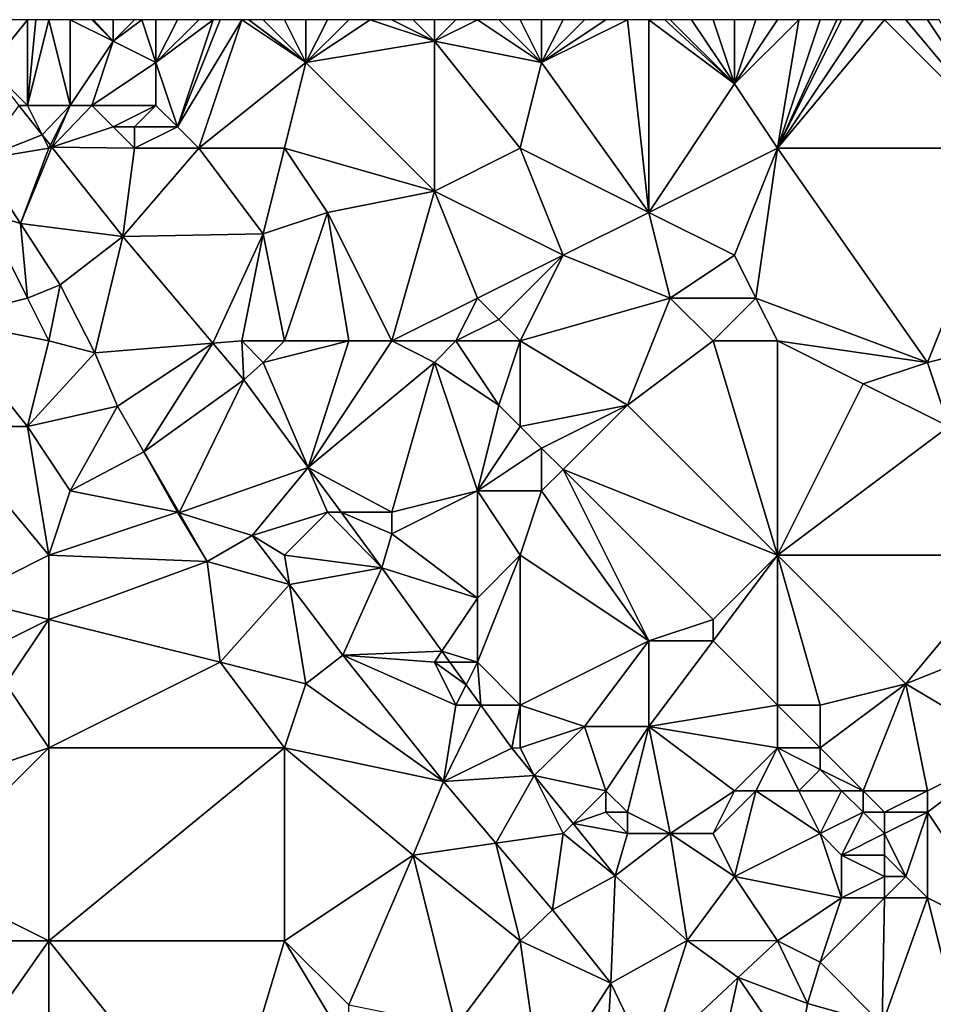
# Model space of a CAD drawing. Units: metres. Extents: x 72500 to 73125, y 343500 to 344000.
# Drawn here: x 72630 to 72672, y 343954 to 344000 of the extents above; entities that cross this region are included whole.
import ezdxf

# ---------------------------------------------------------------- set-up
doc = ezdxf.new("R2010")
doc.units = ezdxf.units.M
doc.layers.add('Terrain', color=15, linetype='Continuous')

msp = doc.modelspace()

# ---------------------------------------------------------------- linework, layer by layer
at = {"layer": 'Terrain'}
for points in [[(72630, 343996, 262.14), (72630, 344000, 262.27), (72628.199, 343997.769, 262.17), (72630, 343996, 262.14)], [(72628.199, 343997.769, 262.17), (72630, 344000, 262.27), (72629, 344000, 262.18), (72628.199, 343997.769, 262.17)], [(72630, 343996, 262.14), (72631, 344000, 262.32), (72630.4, 344000, 262.29), (72630, 343996, 262.14)], [(72630, 343996, 262.14), (72630.4, 344000, 262.29), (72630, 344000, 262.27), (72630, 343996, 262.14)], [(72632, 343996, 262.29), (72631, 344000, 262.32), (72630, 343996, 262.14), (72632, 343996, 262.29)], [(72632, 343996, 262.29), (72632, 344000, 262.33), (72631, 344000, 262.32), (72632, 343996, 262.29)], [(72632, 343996, 262.29), (72634, 343999, 262.33), (72632, 344000, 262.33), (72632, 343996, 262.29)], [(72634, 343999, 262.33), (72633, 344000, 262.33), (72632, 344000, 262.33), (72634, 343999, 262.33)], [(72634, 343999, 262.33), (72633.077, 344000, 262.329), (72633, 344000, 262.33), (72634, 343999, 262.33)], [(72634, 343999, 262.33), (72634, 344000, 262.32), (72633.077, 344000, 262.329), (72634, 343999, 262.33)], [(72636, 343998, 262.3), (72635.333, 344000, 262.3), (72634, 343999, 262.33), (72636, 343998, 262.3)], [(72634, 343999, 262.33), (72635.333, 344000, 262.3), (72635, 344000, 262.31), (72634, 343999, 262.33)], [(72634, 343999, 262.33), (72635, 344000, 262.31), (72634, 344000, 262.32), (72634, 343999, 262.33)], [(72636, 343998, 262.3), (72636, 344000, 262.28), (72635.333, 344000, 262.3), (72636, 343998, 262.3)], [(72637, 343995, 262.22), (72638.667, 344000, 262.177), (72636, 343998, 262.3), (72637, 343995, 262.22)], [(72636, 343998, 262.3), (72638.667, 344000, 262.177), (72638, 344000, 262.19), (72636, 343998, 262.3)], [(72636, 343998, 262.3), (72638, 344000, 262.19), (72637, 344000, 262.23), (72636, 343998, 262.3)], [(72636, 343998, 262.3), (72637, 344000, 262.23), (72636, 344000, 262.28), (72636, 343998, 262.3)], [(72638, 343994, 262.25), (72640, 344000, 262.17), (72637, 343995, 262.22), (72638, 343994, 262.25)], [(72637, 343995, 262.22), (72640, 344000, 262.17), (72639, 344000, 262.17), (72637, 343995, 262.22)], [(72637, 343995, 262.22), (72639, 344000, 262.17), (72638.667, 344000, 262.177), (72637, 343995, 262.22)], [(72643, 343998, 262.17), (72640, 344000, 262.17), (72638, 343994, 262.25), (72643, 343998, 262.17)], [(72643, 343998, 262.17), (72640.333, 344000, 262.167), (72640, 344000, 262.17), (72643, 343998, 262.17)], [(72643, 343998, 262.17), (72641, 344000, 262.16), (72640.333, 344000, 262.167), (72643, 343998, 262.17)], [(72643, 343998, 262.17), (72642, 344000, 262.16), (72641, 344000, 262.16), (72643, 343998, 262.17)], [(72643, 343998, 262.17), (72643, 344000, 262.18), (72642, 344000, 262.16), (72643, 343998, 262.17)], [(72643, 343998, 262.17), (72646, 344000, 262.19), (72645, 344000, 262.18), (72643, 343998, 262.17)], [(72643, 343998, 262.17), (72645, 344000, 262.18), (72644, 344000, 262.19), (72643, 343998, 262.17)], [(72643, 343998, 262.17), (72644, 344000, 262.19), (72643, 344000, 262.18), (72643, 343998, 262.17)], [(72643, 343998, 262.17), (72649, 343999, 262.33), (72646, 344000, 262.19), (72643, 343998, 262.17)], [(72649, 343999, 262.33), (72647, 344000, 262.26), (72646, 344000, 262.19), (72649, 343999, 262.33)], [(72649, 343999, 262.33), (72648, 344000, 262.31), (72647, 344000, 262.26), (72649, 343999, 262.33)], [(72649, 343999, 262.33), (72649, 344000, 262.3), (72648, 344000, 262.31), (72649, 343999, 262.33)], [(72649, 343999, 262.33), (72651, 344000, 262.29), (72650, 344000, 262.28), (72649, 343999, 262.33)], [(72649, 343999, 262.33), (72650, 344000, 262.28), (72649, 344000, 262.3), (72649, 343999, 262.33)], [(72654, 343998, 262.29), (72651, 344000, 262.29), (72649, 343999, 262.33), (72654, 343998, 262.29)], [(72654, 343998, 262.29), (72652, 344000, 262.31), (72651, 344000, 262.29), (72654, 343998, 262.29)], [(72654, 343998, 262.29), (72653, 344000, 262.3), (72652, 344000, 262.31), (72654, 343998, 262.29)], [(72654, 343998, 262.29), (72654, 344000, 262.3), (72653, 344000, 262.3), (72654, 343998, 262.29)], [(72654, 343998, 262.29), (72658, 344000, 262.3), (72657, 344000, 262.29), (72654, 343998, 262.29)], [(72654, 343998, 262.29), (72657, 344000, 262.29), (72656, 344000, 262.29), (72654, 343998, 262.29)], [(72654, 343998, 262.29), (72656, 344000, 262.29), (72655, 344000, 262.3), (72654, 343998, 262.29)], [(72654, 343998, 262.29), (72655, 344000, 262.3), (72654, 344000, 262.3), (72654, 343998, 262.29)], [(72654, 343998, 262.29), (72659, 343991, 262.42), (72658, 344000, 262.3), (72654, 343998, 262.29)], [(72659, 344000, 262.29), (72658, 344000, 262.3), (72659, 343991, 262.42), (72659, 344000, 262.29)], [(72663, 343997, 262.46), (72659.75, 344000, 262.29), (72659, 344000, 262.29), (72663, 343997, 262.46)], [(72663, 343997, 262.46), (72659, 344000, 262.29), (72659, 343991, 262.42), (72663, 343997, 262.46)], [(72663, 343997, 262.46), (72660, 344000, 262.29), (72659.75, 344000, 262.29), (72663, 343997, 262.46)], [(72663, 343997, 262.46), (72661, 344000, 262.33), (72660, 344000, 262.29), (72663, 343997, 262.46)], [(72663, 343997, 262.46), (72662, 344000, 262.38), (72661, 344000, 262.33), (72663, 343997, 262.46)], [(72663, 343997, 262.46), (72663, 344000, 262.41), (72662, 344000, 262.38), (72663, 343997, 262.46)], [(72665, 343994, 262.47), (72666, 344000, 262.48), (72663, 343997, 262.46), (72665, 343994, 262.47)], [(72663, 343997, 262.46), (72666, 344000, 262.48), (72665, 344000, 262.45), (72663, 343997, 262.46)], [(72663, 343997, 262.46), (72665, 344000, 262.45), (72664, 344000, 262.42), (72663, 343997, 262.46)], [(72663, 343997, 262.46), (72664, 344000, 262.42), (72663, 344000, 262.41), (72663, 343997, 262.46)], [(72665, 343994, 262.47), (72670, 344000, 262.45), (72669, 344000, 262.47), (72665, 343994, 262.47)], [(72665, 343994, 262.47), (72669, 344000, 262.47), (72668, 344000, 262.48), (72665, 343994, 262.47)], [(72665, 343994, 262.47), (72668, 344000, 262.48), (72667.769, 344000, 262.48), (72665, 343994, 262.47)], [(72665, 343994, 262.47), (72667.769, 344000, 262.48), (72667, 344000, 262.48), (72665, 343994, 262.47)], [(72665, 343994, 262.47), (72667, 344000, 262.48), (72666, 344000, 262.48), (72665, 343994, 262.47)], [(72665, 343994, 262.47), (72676, 343994, 262.59), (72670, 344000, 262.45), (72665, 343994, 262.47)], [(72676, 343994, 262.59), (72671, 344000, 262.44), (72670, 344000, 262.45), (72676, 343994, 262.59)], [(72676, 343994, 262.59), (72672, 344000, 262.44), (72671, 344000, 262.44), (72676, 343994, 262.59)], [(72676, 343994, 262.59), (72672.556, 344000, 262.44), (72672, 344000, 262.44), (72676, 343994, 262.59)], [(72633, 343996, 262.42), (72634, 343999, 262.33), (72632, 343996, 262.29), (72633, 343996, 262.42)], [(72633, 343996, 262.42), (72636, 343998, 262.3), (72634, 343999, 262.33), (72633, 343996, 262.42)], [(72643, 343998, 262.17), (72649, 343992, 262.18), (72649, 343999, 262.33), (72643, 343998, 262.17)], [(72653, 343994, 262.23), (72649, 343999, 262.33), (72649, 343992, 262.18), (72653, 343994, 262.23)], [(72654, 343998, 262.29), (72649, 343999, 262.33), (72653, 343994, 262.23), (72654, 343998, 262.29)], [(72630, 343996, 262.14), (72628.199, 343997.769, 262.17), (72629.6, 343996, 262.135), (72630, 343996, 262.14)], [(72636, 343996, 262.21), (72636, 343998, 262.3), (72633, 343996, 262.42), (72636, 343996, 262.21)], [(72637, 343995, 262.22), (72636, 343998, 262.3), (72636, 343996, 262.21), (72637, 343995, 262.22)], [(72643, 343998, 262.17), (72638, 343994, 262.25), (72642, 343994, 262.15), (72643, 343998, 262.17)], [(72643, 343998, 262.17), (72642, 343994, 262.15), (72649, 343992, 262.18), (72643, 343998, 262.17)], [(72654, 343998, 262.29), (72653, 343994, 262.23), (72659, 343991, 262.42), (72654, 343998, 262.29)], [(72665, 343994, 262.47), (72663, 343997, 262.46), (72659, 343991, 262.42), (72665, 343994, 262.47)], [(72630.686, 343994.629, 262.108), (72629.6, 343996, 262.135), (72627.727, 343993.457, 262.136), (72630.686, 343994.629, 262.108)], [(72630, 343996, 262.14), (72629.6, 343996, 262.135), (72630.686, 343994.629, 262.108), (72630, 343996, 262.14)], [(72632, 343996, 262.29), (72630, 343996, 262.14), (72630.686, 343994.629, 262.108), (72632, 343996, 262.29)], [(72632, 343996, 262.29), (72630.686, 343994.629, 262.108), (72631.071, 343994.142, 262.099), (72632, 343996, 262.29)], [(72632, 343996, 262.29), (72631.071, 343994.142, 262.099), (72631.145, 343994.048, 262.097), (72632, 343996, 262.29)], [(72634, 343995, 262.46), (72633, 343996, 262.42), (72631.145, 343994.048, 262.097), (72634, 343995, 262.46)], [(72633, 343996, 262.42), (72632, 343996, 262.29), (72631.145, 343994.048, 262.097), (72633, 343996, 262.42)], [(72634, 343995, 262.46), (72636, 343996, 262.21), (72633, 343996, 262.42), (72634, 343995, 262.46)], [(72635, 343995, 262.34), (72636, 343996, 262.21), (72634, 343995, 262.46), (72635, 343995, 262.34)], [(72637, 343995, 262.22), (72636, 343996, 262.21), (72635, 343995, 262.34), (72637, 343995, 262.22)], [(72635, 343994, 262.39), (72634, 343995, 262.46), (72631.145, 343994.048, 262.097), (72635, 343994, 262.39)], [(72635, 343994, 262.39), (72635, 343995, 262.34), (72634, 343995, 262.46), (72635, 343994, 262.39)], [(72638, 343994, 262.25), (72637, 343995, 262.22), (72635, 343994, 262.39), (72638, 343994, 262.25)], [(72635, 343994, 262.39), (72637, 343995, 262.22), (72635, 343995, 262.34), (72635, 343994, 262.39)], [(72631, 343994, 262.14), (72630.686, 343994.629, 262.108), (72627.727, 343993.457, 262.136), (72631, 343994, 262.14)], [(72631, 343994, 262.14), (72631.071, 343994.142, 262.099), (72630.686, 343994.629, 262.108), (72631, 343994, 262.14)], [(72631, 343994, 262.14), (72627.727, 343993.457, 262.136), (72629.68, 343990.486, 262.095), (72631, 343994, 262.14)], [(72631, 343994, 262.14), (72629.68, 343990.486, 262.095), (72631.145, 343994.048, 262.097), (72631, 343994, 262.14)], [(72634.454, 343989.87, 262.015), (72631.145, 343994.048, 262.097), (72629.68, 343990.486, 262.095), (72634.454, 343989.87, 262.015)], [(72631, 343994, 262.14), (72631.145, 343994.048, 262.097), (72631.071, 343994.142, 262.099), (72631, 343994, 262.14)], [(72635, 343994, 262.39), (72631.145, 343994.048, 262.097), (72634.454, 343989.87, 262.015), (72635, 343994, 262.39)], [(72638, 343994, 262.25), (72635, 343994, 262.39), (72634.454, 343989.87, 262.015), (72638, 343994, 262.25)], [(72638, 343994, 262.25), (72634.454, 343989.87, 262.015), (72641, 343990, 262.21), (72638, 343994, 262.25)], [(72642, 343994, 262.15), (72638, 343994, 262.25), (72641, 343990, 262.21), (72642, 343994, 262.15)], [(72642, 343994, 262.15), (72641, 343990, 262.21), (72644, 343991, 262.38), (72642, 343994, 262.15)], [(72642, 343994, 262.15), (72644, 343991, 262.38), (72649, 343992, 262.18), (72642, 343994, 262.15)], [(72653, 343994, 262.23), (72649, 343992, 262.18), (72655, 343989, 262.49), (72653, 343994, 262.23)], [(72653, 343994, 262.23), (72655, 343989, 262.49), (72659, 343991, 262.42), (72653, 343994, 262.23)], [(72665, 343994, 262.47), (72659, 343991, 262.42), (72663, 343989, 262.66), (72665, 343994, 262.47)], [(72665, 343994, 262.47), (72663, 343989, 262.66), (72664, 343987, 262.65), (72665, 343994, 262.47)], [(72665, 343994, 262.47), (72664, 343987, 262.65), (72672, 343984, 262.71), (72665, 343994, 262.47)], [(72665, 343994, 262.47), (72672, 343984, 262.71), (72676, 343994, 262.59), (72665, 343994, 262.47)], [(72676, 343994, 262.59), (72672, 343984, 262.71), (72676, 343985, 262.66), (72676, 343994, 262.59)], [(72628, 343991, 262.22), (72629.68, 343990.486, 262.095), (72627.727, 343993.457, 262.136), (72628, 343991, 262.22)], [(72647, 343985, 262.43), (72649, 343992, 262.18), (72644, 343991, 262.38), (72647, 343985, 262.43)], [(72647, 343985, 262.43), (72651, 343987, 262.39), (72649, 343992, 262.18), (72647, 343985, 262.43)], [(72655, 343989, 262.49), (72649, 343992, 262.18), (72651, 343987, 262.39), (72655, 343989, 262.49)], [(72626, 343986, 262.07), (72630, 343987, 262.22), (72628, 343991, 262.22), (72626, 343986, 262.07)], [(72630, 343987, 262.22), (72629.68, 343990.486, 262.095), (72628, 343991, 262.22), (72630, 343987, 262.22)], [(72644, 343991, 262.38), (72641, 343990, 262.21), (72642, 343985, 262.54), (72644, 343991, 262.38)], [(72645, 343985, 262.36), (72644, 343991, 262.38), (72642, 343985, 262.54), (72645, 343985, 262.36)], [(72647, 343985, 262.43), (72644, 343991, 262.38), (72645, 343985, 262.36), (72647, 343985, 262.43)], [(72660, 343987, 262.53), (72659, 343991, 262.42), (72655, 343989, 262.49), (72660, 343987, 262.53)], [(72660, 343987, 262.53), (72663, 343989, 262.66), (72659, 343991, 262.42), (72660, 343987, 262.53)], [(72631.521, 343987.616, 262.049), (72634.454, 343989.87, 262.015), (72629.68, 343990.486, 262.095), (72631.521, 343987.616, 262.049)], [(72631.521, 343987.616, 262.049), (72629.68, 343990.486, 262.095), (72630, 343987, 262.22), (72631.521, 343987.616, 262.049)], [(72631.521, 343987.616, 262.049), (72633.149, 343984.439, 262.099), (72634.454, 343989.87, 262.015), (72631.521, 343987.616, 262.049)], [(72638.66, 343984.89, 262.115), (72634.454, 343989.87, 262.015), (72633.149, 343984.439, 262.099), (72638.66, 343984.89, 262.115)], [(72641, 343990, 262.21), (72634.454, 343989.87, 262.015), (72638.66, 343984.89, 262.115), (72641, 343990, 262.21)], [(72640, 343985, 262.35), (72641, 343990, 262.21), (72638.66, 343984.89, 262.115), (72640, 343985, 262.35)], [(72642, 343985, 262.54), (72641, 343990, 262.21), (72640, 343985, 262.35), (72642, 343985, 262.54)], [(72655, 343989, 262.49), (72651, 343987, 262.39), (72652, 343986, 262.43), (72655, 343989, 262.49)], [(72655, 343989, 262.49), (72652, 343986, 262.43), (72653, 343985, 262.44), (72655, 343989, 262.49)], [(72660, 343987, 262.53), (72655, 343989, 262.49), (72653, 343985, 262.44), (72660, 343987, 262.53)], [(72664, 343987, 262.65), (72663, 343989, 262.66), (72660, 343987, 262.53), (72664, 343987, 262.65)], [(72631.521, 343987.616, 262.049), (72630, 343987, 262.22), (72631, 343985, 262.12), (72631.521, 343987.616, 262.049)], [(72631.521, 343987.616, 262.049), (72631, 343985, 262.12), (72633.149, 343984.439, 262.099), (72631.521, 343987.616, 262.049)], [(72631, 343985, 262.12), (72630, 343987, 262.22), (72626, 343986, 262.07), (72631, 343985, 262.12)], [(72650, 343985, 262.62), (72651, 343987, 262.39), (72647, 343985, 262.43), (72650, 343985, 262.62)], [(72650, 343985, 262.62), (72652, 343986, 262.43), (72651, 343987, 262.39), (72650, 343985, 262.62)], [(72660, 343987, 262.53), (72653, 343985, 262.44), (72658, 343982, 262.5), (72660, 343987, 262.53)], [(72662, 343985, 262.48), (72660, 343987, 262.53), (72658, 343982, 262.5), (72662, 343985, 262.48)], [(72662, 343985, 262.48), (72664, 343987, 262.65), (72660, 343987, 262.53), (72662, 343985, 262.48)], [(72665, 343985, 262.63), (72664, 343987, 262.65), (72662, 343985, 262.48), (72665, 343985, 262.63)], [(72665, 343985, 262.63), (72672, 343984, 262.71), (72664, 343987, 262.65), (72665, 343985, 262.63)], [(72631, 343985, 262.12), (72626, 343986, 262.07), (72630, 343981, 262.22), (72631, 343985, 262.12)], [(72626, 343986, 262.07), (72626, 343981, 262.11), (72630, 343981, 262.22), (72626, 343986, 262.07)], [(72653, 343985, 262.44), (72652, 343986, 262.43), (72650, 343985, 262.62), (72653, 343985, 262.44)], [(72633.149, 343984.439, 262.099), (72631, 343985, 262.12), (72630, 343981, 262.22), (72633.149, 343984.439, 262.099)], [(72638.66, 343984.89, 262.115), (72633.149, 343984.439, 262.099), (72634.208, 343981.964, 262.086), (72638.66, 343984.89, 262.115)], [(72638.66, 343984.89, 262.115), (72634.208, 343981.964, 262.086), (72635.44, 343979.821, 262.128), (72638.66, 343984.89, 262.115)], [(72638.66, 343984.89, 262.115), (72635.44, 343979.821, 262.128), (72640.103, 343983.182, 262.149), (72638.66, 343984.89, 262.115)], [(72640, 343985, 262.35), (72638.66, 343984.89, 262.115), (72640.103, 343983.182, 262.149), (72640, 343985, 262.35)], [(72642, 343985, 262.54), (72640, 343985, 262.35), (72641, 343984, 262.52), (72642, 343985, 262.54)], [(72640, 343985, 262.35), (72640.103, 343983.182, 262.149), (72641, 343984, 262.52), (72640, 343985, 262.35)], [(72645, 343985, 262.36), (72641, 343984, 262.52), (72643.104, 343979.091, 262.287), (72645, 343985, 262.36)], [(72645, 343985, 262.36), (72642, 343985, 262.54), (72641, 343984, 262.52), (72645, 343985, 262.36)], [(72647, 343985, 262.43), (72645, 343985, 262.36), (72643.104, 343979.091, 262.287), (72647, 343985, 262.43)], [(72647, 343985, 262.43), (72643.104, 343979.091, 262.287), (72649, 343984, 262.63), (72647, 343985, 262.43)], [(72650, 343985, 262.62), (72647, 343985, 262.43), (72649, 343984, 262.63), (72650, 343985, 262.62)], [(72650, 343985, 262.62), (72649, 343984, 262.63), (72652, 343982, 262.47), (72650, 343985, 262.62)], [(72653, 343985, 262.44), (72650, 343985, 262.62), (72652, 343982, 262.47), (72653, 343985, 262.44)], [(72653, 343985, 262.44), (72652, 343982, 262.47), (72653, 343981, 262.56), (72653, 343985, 262.44)], [(72658, 343982, 262.5), (72653, 343985, 262.44), (72653, 343981, 262.56), (72658, 343982, 262.5)], [(72662, 343985, 262.48), (72658, 343982, 262.5), (72665, 343975, 262.55), (72662, 343985, 262.48)], [(72665, 343985, 262.63), (72662, 343985, 262.48), (72665, 343975, 262.55), (72665, 343985, 262.63)], [(72665, 343985, 262.63), (72665, 343975, 262.55), (72669, 343983, 262.57), (72665, 343985, 262.63)], [(72665, 343985, 262.63), (72669, 343983, 262.57), (72672, 343984, 262.71), (72665, 343985, 262.63)], [(72676, 343985, 262.66), (72672, 343984, 262.71), (72673, 343981, 262.75), (72676, 343985, 262.66)], [(72633.149, 343984.439, 262.099), (72630, 343981, 262.22), (72634.208, 343981.964, 262.086), (72633.149, 343984.439, 262.099)], [(72643.104, 343979.091, 262.287), (72641, 343984, 262.52), (72640.103, 343983.182, 262.149), (72643.104, 343979.091, 262.287)], [(72647, 343977, 262.67), (72649, 343984, 262.63), (72643.104, 343979.091, 262.287), (72647, 343977, 262.67)], [(72647, 343977, 262.67), (72651, 343978, 262.53), (72649, 343984, 262.63), (72647, 343977, 262.67)], [(72651, 343978, 262.53), (72652, 343982, 262.47), (72649, 343984, 262.63), (72651, 343978, 262.53)], [(72673, 343981, 262.75), (72672, 343984, 262.71), (72669, 343983, 262.57), (72673, 343981, 262.75)], [(72637.078, 343976.976, 262.135), (72640.103, 343983.182, 262.149), (72635.44, 343979.821, 262.128), (72637.078, 343976.976, 262.135)], [(72643.104, 343979.091, 262.287), (72640.103, 343983.182, 262.149), (72637.078, 343976.976, 262.135), (72643.104, 343979.091, 262.287)], [(72665, 343975, 262.55), (72673, 343981, 262.75), (72669, 343983, 262.57), (72665, 343975, 262.55)], [(72632, 343978, 262.08), (72634.208, 343981.964, 262.086), (72630, 343981, 262.22), (72632, 343978, 262.08)], [(72632, 343978, 262.08), (72635.44, 343979.821, 262.128), (72634.208, 343981.964, 262.086), (72632, 343978, 262.08)], [(72651, 343978, 262.53), (72653, 343981, 262.56), (72652, 343982, 262.47), (72651, 343978, 262.53)], [(72654, 343980, 262.71), (72658, 343982, 262.5), (72653, 343981, 262.56), (72654, 343980, 262.71)], [(72655, 343979, 262.71), (72658, 343982, 262.5), (72654, 343980, 262.71), (72655, 343979, 262.71)], [(72665, 343975, 262.55), (72658, 343982, 262.5), (72655, 343979, 262.71), (72665, 343975, 262.55)], [(72627, 343973, 262.08), (72631, 343975, 262.28), (72626, 343981, 262.11), (72627, 343973, 262.08)], [(72631, 343975, 262.28), (72630, 343981, 262.22), (72626, 343981, 262.11), (72631, 343975, 262.28)], [(72632, 343978, 262.08), (72630, 343981, 262.22), (72631, 343975, 262.28), (72632, 343978, 262.08)], [(72654, 343980, 262.71), (72653, 343981, 262.56), (72651, 343978, 262.53), (72654, 343980, 262.71)], [(72665, 343975, 262.55), (72676, 343975, 262.76), (72673, 343981, 262.75), (72665, 343975, 262.55)], [(72637, 343977, 262.22), (72635.44, 343979.821, 262.128), (72632, 343978, 262.08), (72637, 343977, 262.22)], [(72637, 343977, 262.22), (72637.078, 343976.976, 262.135), (72635.44, 343979.821, 262.128), (72637, 343977, 262.22)], [(72654, 343978, 262.63), (72654, 343980, 262.71), (72651, 343978, 262.53), (72654, 343978, 262.63)], [(72654, 343978, 262.63), (72655, 343979, 262.71), (72654, 343980, 262.71), (72654, 343978, 262.63)], [(72643.104, 343979.091, 262.287), (72637.078, 343976.976, 262.135), (72640.494, 343975.92, 262.153), (72643.104, 343979.091, 262.287)], [(72644, 343977, 262.4), (72643.104, 343979.091, 262.287), (72640.494, 343975.92, 262.153), (72644, 343977, 262.4)], [(72647, 343977, 262.67), (72643.104, 343979.091, 262.287), (72644.638, 343977, 262.358), (72647, 343977, 262.67)], [(72644, 343977, 262.4), (72644.638, 343977, 262.358), (72643.104, 343979.091, 262.287), (72644, 343977, 262.4)], [(72659, 343971, 262.6), (72655, 343979, 262.71), (72654, 343978, 262.63), (72659, 343971, 262.6)], [(72659, 343971, 262.6), (72662, 343972, 262.76), (72655, 343979, 262.71), (72659, 343971, 262.6)], [(72662, 343972, 262.76), (72665, 343975, 262.55), (72655, 343979, 262.71), (72662, 343972, 262.76)], [(72637, 343977, 262.22), (72632, 343978, 262.08), (72631, 343975, 262.28), (72637, 343977, 262.22)], [(72651, 343973, 262.63), (72651, 343978, 262.53), (72647, 343976, 262.58), (72651, 343973, 262.63)], [(72647, 343976, 262.58), (72651, 343978, 262.53), (72647, 343977, 262.67), (72647, 343976, 262.58)], [(72651, 343973, 262.63), (72653, 343975, 262.56), (72651, 343978, 262.53), (72651, 343973, 262.63)], [(72654, 343978, 262.63), (72651, 343978, 262.53), (72653, 343975, 262.56), (72654, 343978, 262.63)], [(72659, 343971, 262.6), (72654, 343978, 262.63), (72653, 343975, 262.56), (72659, 343971, 262.6)], [(72638.385, 343974.705, 262.141), (72637, 343977, 262.22), (72631, 343975, 262.28), (72638.385, 343974.705, 262.141)], [(72638.385, 343974.705, 262.141), (72637.078, 343976.976, 262.135), (72637, 343977, 262.22), (72638.385, 343974.705, 262.141)], [(72638.385, 343974.705, 262.141), (72640.494, 343975.92, 262.153), (72637.078, 343976.976, 262.135), (72638.385, 343974.705, 262.141)], [(72644, 343977, 262.4), (72640.494, 343975.92, 262.153), (72642, 343975, 262.35), (72644, 343977, 262.4)], [(72646.537, 343974.411, 262.445), (72644, 343977, 262.4), (72642, 343975, 262.35), (72646.537, 343974.411, 262.445)], [(72646.537, 343974.411, 262.445), (72644.638, 343977, 262.358), (72644, 343977, 262.4), (72646.537, 343974.411, 262.445)], [(72646.537, 343974.411, 262.445), (72647, 343976, 262.58), (72644.638, 343977, 262.358), (72646.537, 343974.411, 262.445)], [(72647, 343976, 262.58), (72647, 343977, 262.67), (72644.638, 343977, 262.358), (72647, 343976, 262.58)], [(72651, 343973, 262.63), (72647, 343976, 262.58), (72646.537, 343974.411, 262.445), (72651, 343973, 262.63)], [(72642.228, 343973.63, 262.185), (72640.494, 343975.92, 262.153), (72638.385, 343974.705, 262.141), (72642.228, 343973.63, 262.185)], [(72642.228, 343973.63, 262.185), (72642, 343975, 262.35), (72640.494, 343975.92, 262.153), (72642.228, 343973.63, 262.185)], [(72631, 343972, 262.35), (72631, 343975, 262.28), (72627, 343973, 262.08), (72631, 343972, 262.35)], [(72638.385, 343974.705, 262.141), (72631, 343975, 262.28), (72631, 343972, 262.35), (72638.385, 343974.705, 262.141)], [(72639, 343970, 262.3), (72638.385, 343974.705, 262.141), (72631, 343972, 262.35), (72639, 343970, 262.3)], [(72639, 343970, 262.3), (72642.228, 343973.63, 262.185), (72638.385, 343974.705, 262.141), (72639, 343970, 262.3)], [(72646.537, 343974.411, 262.445), (72642, 343975, 262.35), (72642.228, 343973.63, 262.185), (72646.537, 343974.411, 262.445)], [(72653, 343968, 262.69), (72653, 343975, 262.56), (72651, 343970, 262.62), (72653, 343968, 262.69)], [(72651, 343970, 262.62), (72653, 343975, 262.56), (72651, 343973, 262.63), (72651, 343970, 262.62)], [(72659, 343971, 262.6), (72653, 343975, 262.56), (72653, 343968, 262.69), (72659, 343971, 262.6)], [(72665, 343968, 262.76), (72665, 343975, 262.55), (72662, 343971, 262.74), (72665, 343968, 262.76)], [(72662, 343971, 262.74), (72665, 343975, 262.55), (72662, 343972, 262.76), (72662, 343971, 262.74)], [(72665, 343968, 262.76), (72667, 343968, 262.9), (72665, 343975, 262.55), (72665, 343968, 262.76)], [(72667, 343968, 262.9), (72671, 343969, 262.68), (72665, 343975, 262.55), (72667, 343968, 262.9)], [(72671, 343969, 262.68), (72676, 343975, 262.76), (72665, 343975, 262.55), (72671, 343969, 262.68)], [(72671, 343969, 262.68), (72676, 343971, 262.87), (72676, 343975, 262.76), (72671, 343969, 262.68)], [(72644.725, 343970.333, 262.232), (72646.537, 343974.411, 262.445), (72642.228, 343973.63, 262.185), (72644.725, 343970.333, 262.232)], [(72649.344, 343970.517, 262.472), (72646.537, 343974.411, 262.445), (72644.725, 343970.333, 262.232), (72649.344, 343970.517, 262.472)], [(72651, 343973, 262.63), (72646.537, 343974.411, 262.445), (72649.344, 343970.517, 262.472), (72651, 343973, 262.63)], [(72643, 343969, 262.49), (72642.228, 343973.63, 262.185), (72639, 343970, 262.3), (72643, 343969, 262.49)], [(72643, 343969, 262.49), (72644.725, 343970.333, 262.232), (72642.228, 343973.63, 262.185), (72643, 343969, 262.49)], [(72627, 343970, 262.15), (72631, 343972, 262.35), (72627, 343973, 262.08), (72627, 343970, 262.15)], [(72651, 343970, 262.62), (72651, 343973, 262.63), (72649.344, 343970.517, 262.472), (72651, 343970, 262.62)], [(72629, 343969, 262.15), (72631, 343972, 262.35), (72627, 343970, 262.15), (72629, 343969, 262.15)], [(72631, 343966, 262.11), (72631, 343972, 262.35), (72629, 343969, 262.15), (72631, 343966, 262.11)], [(72639, 343970, 262.3), (72631, 343972, 262.35), (72631, 343966, 262.11), (72639, 343970, 262.3)], [(72662, 343971, 262.74), (72662, 343972, 262.76), (72659, 343971, 262.6), (72662, 343971, 262.74)], [(72656, 343967, 262.74), (72659, 343971, 262.6), (72653, 343968, 262.69), (72656, 343967, 262.74)], [(72659, 343967, 262.69), (72659, 343971, 262.6), (72656, 343967, 262.74), (72659, 343967, 262.69)], [(72659, 343967, 262.69), (72662, 343971, 262.74), (72659, 343971, 262.6), (72659, 343967, 262.69)], [(72659, 343967, 262.69), (72665, 343968, 262.76), (72662, 343971, 262.74), (72659, 343967, 262.69)], [(72676, 343966, 262.76), (72676, 343971, 262.87), (72671, 343969, 262.68), (72676, 343966, 262.76)], [(72649, 343970, 262.48), (72649.344, 343970.517, 262.472), (72644.725, 343970.333, 262.232), (72649, 343970, 262.48)], [(72649, 343970, 262.48), (72649.717, 343970, 262.476), (72649.344, 343970.517, 262.472), (72649, 343970, 262.48)], [(72651, 343970, 262.62), (72649.344, 343970.517, 262.472), (72649.717, 343970, 262.476), (72651, 343970, 262.62)], [(72649.413, 343964.426, 262.362), (72644.725, 343970.333, 262.232), (72643, 343969, 262.49), (72649.413, 343964.426, 262.362)], [(72649.413, 343964.426, 262.362), (72650, 343968, 262.48), (72644.725, 343970.333, 262.232), (72649.413, 343964.426, 262.362)], [(72650, 343968, 262.48), (72649, 343970, 262.48), (72644.725, 343970.333, 262.232), (72650, 343968, 262.48)], [(72642, 343966, 262.35), (72639, 343970, 262.3), (72631, 343966, 262.11), (72642, 343966, 262.35)], [(72643, 343969, 262.49), (72639, 343970, 262.3), (72642, 343966, 262.35), (72643, 343969, 262.49)], [(72650, 343968, 262.48), (72650.474, 343968.949, 262.483), (72649, 343970, 262.48), (72650, 343968, 262.48)], [(72649, 343970, 262.48), (72650.474, 343968.949, 262.483), (72649.717, 343970, 262.476), (72649, 343970, 262.48)], [(72651, 343970, 262.62), (72649.717, 343970, 262.476), (72650.474, 343968.949, 262.483), (72651, 343970, 262.62)], [(72651, 343970, 262.62), (72650.474, 343968.949, 262.483), (72651.158, 343968, 262.49), (72651, 343970, 262.62)], [(72653, 343968, 262.69), (72651, 343970, 262.62), (72651.158, 343968, 262.49), (72653, 343968, 262.69)], [(72625, 343964, 262.42), (72631, 343966, 262.11), (72629, 343969, 262.15), (72625, 343964, 262.42)], [(72649.413, 343964.426, 262.362), (72643, 343969, 262.49), (72642, 343966, 262.35), (72649.413, 343964.426, 262.362)], [(72650, 343968, 262.48), (72651.158, 343968, 262.49), (72650.474, 343968.949, 262.483), (72650, 343968, 262.48)], [(72669, 343964, 262.76), (72671, 343969, 262.68), (72667, 343966, 262.69), (72669, 343964, 262.76)], [(72667, 343966, 262.69), (72671, 343969, 262.68), (72667, 343968, 262.9), (72667, 343966, 262.69)], [(72672, 343964, 262.76), (72671, 343969, 262.68), (72669, 343964, 262.76), (72672, 343964, 262.76)], [(72672, 343964, 262.76), (72676, 343966, 262.76), (72671, 343969, 262.68), (72672, 343964, 262.76)], [(72649.413, 343964.426, 262.362), (72652.608, 343965.989, 262.504), (72651.158, 343968, 262.49), (72649.413, 343964.426, 262.362)], [(72649.413, 343964.426, 262.362), (72651.158, 343968, 262.49), (72650, 343968, 262.48), (72649.413, 343964.426, 262.362)], [(72653, 343968, 262.69), (72651.158, 343968, 262.49), (72652.608, 343965.989, 262.504), (72653, 343968, 262.69)], [(72653, 343966, 262.57), (72653, 343968, 262.69), (72652.608, 343965.989, 262.504), (72653, 343966, 262.57)], [(72656, 343967, 262.74), (72653, 343968, 262.69), (72653, 343966, 262.57), (72656, 343967, 262.74)], [(72665, 343966, 262.67), (72665, 343968, 262.76), (72659, 343967, 262.69), (72665, 343966, 262.67)], [(72665, 343966, 262.67), (72667, 343966, 262.69), (72665, 343968, 262.76), (72665, 343966, 262.67)], [(72665, 343968, 262.76), (72667, 343966, 262.69), (72667, 343968, 262.9), (72665, 343968, 262.76)], [(72656, 343967, 262.74), (72653, 343966, 262.57), (72653.645, 343964.711, 262.536), (72656, 343967, 262.74)], [(72657, 343964, 262.9), (72656, 343967, 262.74), (72653.645, 343964.711, 262.536), (72657, 343964, 262.9)], [(72657, 343964, 262.9), (72659, 343967, 262.69), (72656, 343967, 262.74), (72657, 343964, 262.9)], [(72658, 343963, 262.8), (72659, 343967, 262.69), (72657, 343964, 262.9), (72658, 343963, 262.8)], [(72660, 343962, 262.71), (72659, 343967, 262.69), (72658, 343963, 262.8), (72660, 343962, 262.71)], [(72660, 343962, 262.71), (72663, 343964, 262.73), (72659, 343967, 262.69), (72660, 343962, 262.71)], [(72663, 343964, 262.73), (72665, 343966, 262.67), (72659, 343967, 262.69), (72663, 343964, 262.73)], [(72631, 343957, 262.21), (72631, 343966, 262.11), (72625, 343960, 262.46), (72631, 343957, 262.21)], [(72625, 343960, 262.46), (72631, 343966, 262.11), (72625, 343964, 262.42), (72625, 343960, 262.46)], [(72642, 343957, 262.35), (72642, 343966, 262.35), (72631, 343957, 262.21), (72642, 343957, 262.35)], [(72642, 343966, 262.35), (72631, 343966, 262.11), (72631, 343957, 262.21), (72642, 343966, 262.35)], [(72648, 343961, 262.36), (72649.413, 343964.426, 262.362), (72642, 343966, 262.35), (72648, 343961, 262.36)], [(72648, 343961, 262.36), (72642, 343966, 262.35), (72642, 343957, 262.35), (72648, 343961, 262.36)], [(72653.645, 343964.711, 262.536), (72652.608, 343965.989, 262.504), (72649.413, 343964.426, 262.362), (72653.645, 343964.711, 262.536)], [(72653.645, 343964.711, 262.536), (72653, 343966, 262.57), (72652.608, 343965.989, 262.504), (72653.645, 343964.711, 262.536)], [(72664, 343964, 262.86), (72665, 343966, 262.67), (72663, 343964, 262.73), (72664, 343964, 262.86)], [(72664, 343964, 262.86), (72666, 343964, 262.71), (72665, 343966, 262.67), (72664, 343964, 262.86)], [(72666, 343964, 262.71), (72667, 343965, 262.87), (72665, 343966, 262.67), (72666, 343964, 262.71)], [(72667, 343965, 262.87), (72667, 343966, 262.69), (72665, 343966, 262.67), (72667, 343965, 262.87)], [(72669, 343964, 262.76), (72667, 343966, 262.69), (72667, 343965, 262.87), (72669, 343964, 262.76)], [(72676, 343957, 262.8), (72676, 343966, 262.76), (72672, 343963, 262.77), (72676, 343957, 262.8)], [(72672, 343963, 262.77), (72676, 343966, 262.76), (72672, 343964, 262.76), (72672, 343963, 262.77)], [(72668, 343964, 262.86), (72667, 343965, 262.87), (72666, 343964, 262.71), (72668, 343964, 262.86)], [(72669, 343964, 262.76), (72667, 343965, 262.87), (72668, 343964, 262.86), (72669, 343964, 262.76)], [(72651.859, 343961.551, 262.444), (72653.645, 343964.711, 262.536), (72649.413, 343964.426, 262.362), (72651.859, 343961.551, 262.444)], [(72655, 343962, 262.56), (72653.645, 343964.711, 262.536), (72651.859, 343961.551, 262.444), (72655, 343962, 262.56)], [(72655, 343962, 262.56), (72655.466, 343962.466, 262.593), (72653.645, 343964.711, 262.536), (72655, 343962, 262.56)], [(72657, 343964, 262.9), (72653.645, 343964.711, 262.536), (72655.466, 343962.466, 262.593), (72657, 343964, 262.9)], [(72648, 343961, 262.36), (72651.859, 343961.551, 262.444), (72649.413, 343964.426, 262.362), (72648, 343961, 262.36)], [(72657, 343963, 262.87), (72657, 343964, 262.9), (72655.466, 343962.466, 262.593), (72657, 343963, 262.87)], [(72658, 343963, 262.8), (72657, 343964, 262.9), (72657, 343963, 262.87), (72658, 343963, 262.8)], [(72662, 343962, 262.89), (72663, 343964, 262.73), (72660, 343962, 262.71), (72662, 343962, 262.89)], [(72663, 343960, 262.86), (72664, 343964, 262.86), (72662, 343962, 262.89), (72663, 343960, 262.86)], [(72662, 343962, 262.89), (72664, 343964, 262.86), (72663, 343964, 262.73), (72662, 343962, 262.89)], [(72663, 343960, 262.86), (72667, 343962, 262.69), (72664, 343964, 262.86), (72663, 343960, 262.86)], [(72664, 343964, 262.86), (72667, 343962, 262.69), (72666, 343964, 262.71), (72664, 343964, 262.86)], [(72667, 343962, 262.69), (72668, 343964, 262.86), (72666, 343964, 262.71), (72667, 343962, 262.69)], [(72667, 343962, 262.69), (72669, 343963, 263.05), (72668, 343964, 262.86), (72667, 343962, 262.69)], [(72669, 343963, 263.05), (72669, 343964, 262.76), (72668, 343964, 262.86), (72669, 343963, 263.05)], [(72670, 343963, 263), (72672, 343964, 262.76), (72669, 343964, 262.76), (72670, 343963, 263)], [(72670, 343963, 263), (72669, 343964, 262.76), (72669, 343963, 263.05), (72670, 343963, 263)], [(72672, 343963, 262.77), (72672, 343964, 262.76), (72670, 343963, 263), (72672, 343963, 262.77)], [(72658, 343962, 262.78), (72657, 343963, 262.87), (72655.466, 343962.466, 262.593), (72658, 343962, 262.78)], [(72658, 343962, 262.78), (72658, 343963, 262.8), (72657, 343963, 262.87), (72658, 343962, 262.78)], [(72660, 343962, 262.71), (72658, 343963, 262.8), (72658, 343962, 262.78), (72660, 343962, 262.71)], [(72668, 343961, 263), (72669, 343963, 263.05), (72667, 343962, 262.69), (72668, 343961, 263)], [(72668, 343961, 263), (72670, 343962, 263), (72669, 343963, 263.05), (72668, 343961, 263)], [(72670, 343962, 263), (72670, 343963, 263), (72669, 343963, 263.05), (72670, 343962, 263)], [(72671, 343960, 262.76), (72672, 343963, 262.77), (72670, 343962, 263), (72671, 343960, 262.76)], [(72670, 343962, 263), (72672, 343963, 262.77), (72670, 343963, 263), (72670, 343962, 263)], [(72672, 343959, 262.75), (72672, 343963, 262.77), (72671, 343960, 262.76), (72672, 343959, 262.75)], [(72676, 343957, 262.8), (72672, 343963, 262.77), (72672, 343959, 262.75), (72676, 343957, 262.8)], [(72655, 343962, 262.56), (72657.436, 343960.036, 262.654), (72655.466, 343962.466, 262.593), (72655, 343962, 262.56)], [(72658, 343962, 262.78), (72655.466, 343962.466, 262.593), (72657.436, 343960.036, 262.654), (72658, 343962, 262.78)], [(72655, 343962, 262.56), (72651.859, 343961.551, 262.444), (72654.502, 343958.445, 262.533), (72655, 343962, 262.56)], [(72655, 343962, 262.56), (72654.502, 343958.445, 262.533), (72657.436, 343960.036, 262.654), (72655, 343962, 262.56)], [(72660, 343962, 262.71), (72658, 343962, 262.78), (72657.436, 343960.036, 262.654), (72660, 343962, 262.71)], [(72660, 343962, 262.71), (72657.436, 343960.036, 262.654), (72660.792, 343957.005, 262.729), (72660, 343962, 262.71)], [(72663, 343960, 262.86), (72662, 343962, 262.89), (72660, 343962, 262.71), (72663, 343960, 262.86)], [(72663, 343960, 262.86), (72660, 343962, 262.71), (72660.792, 343957.005, 262.729), (72663, 343960, 262.86)], [(72663, 343960, 262.86), (72668, 343959, 262.76), (72667, 343962, 262.69), (72663, 343960, 262.86)], [(72668, 343959, 262.76), (72668, 343961, 263), (72667, 343962, 262.69), (72668, 343959, 262.76)], [(72670, 343961, 262.92), (72670, 343962, 263), (72668, 343961, 263), (72670, 343961, 262.92)], [(72671, 343960, 262.76), (72670, 343962, 263), (72670, 343961, 262.92), (72671, 343960, 262.76)], [(72653, 343957, 262.6), (72651.859, 343961.551, 262.444), (72648, 343961, 262.36), (72653, 343957, 262.6)], [(72654.502, 343958.445, 262.533), (72651.859, 343961.551, 262.444), (72653, 343957, 262.6), (72654.502, 343958.445, 262.533)], [(72645, 343954, 262.29), (72648, 343961, 262.36), (72642, 343957, 262.35), (72645, 343954, 262.29)], [(72650, 343953, 262.39), (72648, 343961, 262.36), (72645, 343954, 262.29), (72650, 343953, 262.39)], [(72650, 343953, 262.39), (72653, 343957, 262.6), (72648, 343961, 262.36), (72650, 343953, 262.39)], [(72668, 343959, 262.76), (72670, 343960, 262.88), (72668, 343961, 263), (72668, 343959, 262.76)], [(72670, 343960, 262.88), (72670, 343961, 262.92), (72668, 343961, 263), (72670, 343960, 262.88)], [(72671, 343960, 262.76), (72670, 343961, 262.92), (72670, 343960, 262.88), (72671, 343960, 262.76)], [(72631, 343957, 262.21), (72625, 343960, 262.46), (72623, 343957, 262.44), (72631, 343957, 262.21)], [(72657.228, 343955.018, 262.662), (72657.436, 343960.036, 262.654), (72654.502, 343958.445, 262.533), (72657.228, 343955.018, 262.662)], [(72657.228, 343955.018, 262.662), (72660.792, 343957.005, 262.729), (72657.436, 343960.036, 262.654), (72657.228, 343955.018, 262.662)], [(72665, 343957, 262.83), (72663, 343960, 262.86), (72660.792, 343957.005, 262.729), (72665, 343957, 262.83)], [(72665, 343957, 262.83), (72668, 343959, 262.76), (72663, 343960, 262.86), (72665, 343957, 262.83)], [(72670, 343959, 262.9), (72670, 343960, 262.88), (72668, 343959, 262.76), (72670, 343959, 262.9)], [(72672, 343959, 262.75), (72671, 343960, 262.76), (72670, 343959, 262.9), (72672, 343959, 262.75)], [(72670, 343959, 262.9), (72671, 343960, 262.76), (72670, 343960, 262.88), (72670, 343959, 262.9)], [(72667, 343956, 262.97), (72668, 343959, 262.76), (72665, 343957, 262.83), (72667, 343956, 262.97)], [(72669.895, 343953.088, 262.879), (72670, 343959, 262.9), (72667, 343956, 262.97), (72669.895, 343953.088, 262.879)], [(72667, 343956, 262.97), (72670, 343959, 262.9), (72668, 343959, 262.76), (72667, 343956, 262.97)], [(72673.565, 343952.761, 262.879), (72672, 343959, 262.75), (72669.895, 343953.088, 262.879), (72673.565, 343952.761, 262.879)], [(72669.895, 343953.088, 262.879), (72672, 343959, 262.75), (72670, 343959, 262.9), (72669.895, 343953.088, 262.879)], [(72673.565, 343952.761, 262.879), (72676, 343957, 262.8), (72672, 343959, 262.75), (72673.565, 343952.761, 262.879)], [(72657.228, 343955.018, 262.662), (72654.502, 343958.445, 262.533), (72653, 343957, 262.6), (72657.228, 343955.018, 262.662)], [(72624, 343947, 262.34), (72631, 343957, 262.21), (72623, 343957, 262.44), (72624, 343947, 262.34)], [(72631, 343947, 262.35), (72631, 343957, 262.21), (72624, 343947, 262.34), (72631, 343947, 262.35)], [(72639, 343947, 262.32), (72642, 343957, 262.35), (72631, 343957, 262.21), (72639, 343947, 262.32)], [(72639, 343947, 262.32), (72631, 343957, 262.21), (72631, 343947, 262.35), (72639, 343947, 262.32)], [(72645, 343952, 262.27), (72642, 343957, 262.35), (72639, 343947, 262.32), (72645, 343952, 262.27)], [(72645, 343952, 262.27), (72645, 343954, 262.29), (72642, 343957, 262.35), (72645, 343952, 262.27)], [(72654, 343950, 262.55), (72653, 343957, 262.6), (72650, 343953, 262.39), (72654, 343950, 262.55)], [(72654, 343950, 262.55), (72657.228, 343955.018, 262.662), (72653, 343957, 262.6), (72654, 343950, 262.55)], [(72657.228, 343955.018, 262.662), (72658.992, 343951.362, 262.908), (72660.792, 343957.005, 262.729), (72657.228, 343955.018, 262.662)], [(72658.992, 343951.362, 262.908), (72663.177, 343955.281, 262.792), (72660.792, 343957.005, 262.729), (72658.992, 343951.362, 262.908)], [(72663.177, 343955.281, 262.792), (72665, 343957, 262.83), (72660.792, 343957.005, 262.729), (72663.177, 343955.281, 262.792)], [(72663.177, 343955.281, 262.792), (72666.41, 343954.061, 262.875), (72665, 343957, 262.83), (72663.177, 343955.281, 262.792)], [(72667, 343956, 262.97), (72665, 343957, 262.83), (72666.41, 343954.061, 262.875), (72667, 343956, 262.97)], [(72669.895, 343953.088, 262.879), (72667, 343956, 262.97), (72666.41, 343954.061, 262.875), (72669.895, 343953.088, 262.879)], [(72654, 343950, 262.55), (72657, 343951, 262.8), (72657.228, 343955.018, 262.662), (72654, 343950, 262.55)], [(72657, 343951, 262.8), (72658.992, 343951.362, 262.908), (72657.228, 343955.018, 262.662), (72657, 343951, 262.8)], [(72662.294, 343951.32, 262.968), (72663.177, 343955.281, 262.792), (72658.992, 343951.362, 262.908), (72662.294, 343951.32, 262.968)], [(72662.294, 343951.32, 262.968), (72665.91, 343951.273, 263.034), (72663.177, 343955.281, 262.792), (72662.294, 343951.32, 262.968)], [(72663.177, 343955.281, 262.792), (72665.91, 343951.273, 263.034), (72666.41, 343954.061, 262.875), (72663.177, 343955.281, 262.792)], [(72665.91, 343951.273, 263.034), (72669.895, 343953.088, 262.879), (72666.41, 343954.061, 262.875), (72665.91, 343951.273, 263.034)]]:
    msp.add_3dface(points, dxfattribs=at)

doc.saveas('drawing.dxf')
